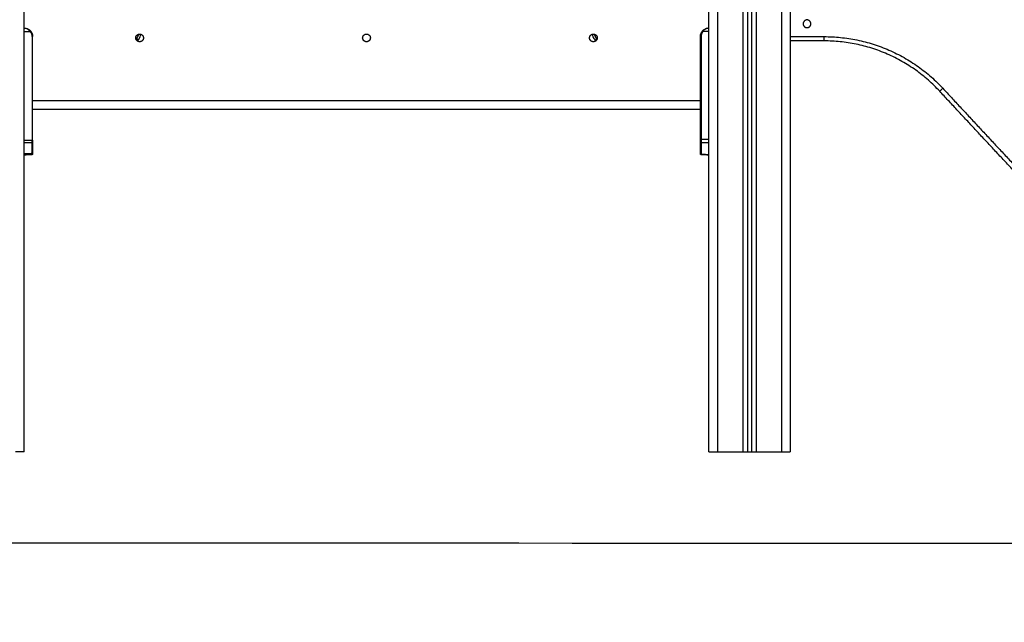
# Model space of a CAD drawing. Units: millimetres. Extents: x -6336.9 to -6326.1, y 78.8 to 92.6.
# Drawn here: x -6330.4 to -6329.2, y 86.5 to 87.2 of the extents above; entities that cross this region are included whole.
import ezdxf

# ---------------------------------------------------------------- set-up
doc = ezdxf.new("R2010")
doc.units = ezdxf.units.MM
doc.layers.get('0').update_dxf_attribs({"lineweight": 5})
doc.layers.add('DIASTASEIS', color=253, linetype='Continuous', lineweight=15)
doc.layers.add('Make2D$Visible$Curves', color=7, linetype='Continuous')
doc.layers.add('Make2D$Visible$Tangents', color=254, linetype='Continuous')
doc.styles.get("Standard").update_dxf_attribs({"font": 'ARIALN.TTF'})
doc.dimstyles.new('STANDARD_ACAD', dxfattribs={"dimtxt": 0.18, "dimasz": 0.185, "dimexe": 0.18, "dimexo": 0.0625, "dimgap": 0.09, "dimtad": 0, "dimtih": 1, "dimtoh": 1, "dimzin": 0, "dimdsep": 46, "dimtxsty": 'Standard', "dimblk": 'OBLIQUE', "dimcen": 0.09, "dimadec": 0, "dimazin": 0, "dimtfac": 1, "dimtofl": 0, "dimtmove": 0, "dimatfit": 3, "dimfxl": 1, "dimtolj": 1, "dimtzin": 0, "dimarcsym": 0})

# ---------------------------------------------------------------- blocks, each defined once
blk = doc.blocks.new('_Oblique')
at = {"color": 0, "linetype": 'ByBlock', "lineweight": -2}
blk.add_line((-0.5, -0.5), (0.5, 0.5), dxfattribs=at)
blk = doc.blocks.new('*D39')
at = {"layer": 'Defpoints', "color": 0}
for p in [(-6329.95, 90.1514), (-6331.5037, 86.5847), (-6329.7094, 86.5847)]:
    blk.add_point(p, dxfattribs=at)
at = {"layer": 'DIASTASEIS', "color": 0, "lineweight": -2}
for p, q in [((-6330.0125, 90.1514), (-6331.6837, 90.1514)), ((-6331.5037, 90.1514), (-6331.5037, 88.55)), ((-6331.5037, 86.5847), (-6331.5037, 88.1862)), ((-6329.7719, 86.5847), (-6331.6837, 86.5847))]:
    blk.add_line(p, q, dxfattribs=at)
at = {"layer": 'DIASTASEIS', "color": 0, "linetype": 'ByBlock', "lineweight": -2, "xscale": 0.185, "yscale": 0.185, "zscale": 0.185}
for p, rotation in [((-6331.5037, 90.1514), 90), ((-6331.5037, 86.5847), 270)]:
    blk.add_blockref('_Oblique', p, dxfattribs=dict(at, rotation=rotation))
at = {"layer": 'DIASTASEIS', "color": 0, "insert": (-6331.5037, 88.3681), "char_height": 0.18, "attachment_point": 5}
blk.add_mtext('\\A1;\\A1;3.60', dxfattribs=at)
blk = doc.blocks.new('*D40')
at = {"layer": 'Defpoints', "color": 0}
for p in [(-6329.5497, 87.2213), (-6327.7272, 87.2213), (-6329.7719, 86.5847)]:
    blk.add_point(p, dxfattribs=at)
at = {"layer": 'DIASTASEIS', "color": 0, "lineweight": -2}
for p, q in [((-6329.4872, 87.2213), (-6327.5472, 87.2213)), ((-6327.7272, 87.2213), (-6327.7272, 87.0849)), ((-6327.7272, 86.5847), (-6327.7272, 86.7211)), ((-6329.7094, 86.5847), (-6327.5472, 86.5847))]:
    blk.add_line(p, q, dxfattribs=at)
at = {"layer": 'DIASTASEIS', "color": 0, "linetype": 'ByBlock', "lineweight": -2, "xscale": 0.185, "yscale": 0.185, "zscale": 0.185}
for p, rotation in [((-6327.7272, 87.2213), 90), ((-6327.7272, 86.5847), 270)]:
    blk.add_blockref('_Oblique', p, dxfattribs=dict(at, rotation=rotation))
at = {"layer": 'DIASTASEIS', "color": 0, "insert": (-6327.7272, 86.903), "char_height": 0.18, "attachment_point": 5}
blk.add_mtext('\\A1;\\A1;0.60', dxfattribs=at)
blk = doc.blocks.new('FRONT')
at = {"layer": 'Make2D$Visible$Curves'}
for points, degree in [([(-6329.4547, 88.6714), (-6329.4547, 87.6814), (-6329.4547, 86.6914)], 2), ([(-6330.3497, 86.6914), (-6330.3497, 87.6718), (-6330.3497, 88.6522)], 2), ([(-6329.5497, 86.6914), (-6329.5497, 87.6718), (-6329.5497, 88.6522)], 2), ([(-6329.5047, 88.6514), (-6329.5047, 87.6714), (-6329.5047, 86.6914)], 2), ([(-6329.4997, 86.6914), (-6329.4997, 87.6714), (-6329.4997, 88.6514)], 2), ([(-6330.3397, 87.1014), (-6330.3397, 87.1389), (-6330.3397, 87.1764)], 2), ([(-6329.5597, 87.1014), (-6329.5597, 87.1389), (-6329.5597, 87.1764)], 2), ([(-6329.4151, 87.1714), (-6329.4349, 87.1714), (-6329.4547, 87.1714)], 2), ([(-6330.3397, 87.0556), (-6330.3397, 87.0785), (-6330.3397, 87.1014)], 2), ([(-6329.5597, 87.0914), (-6329.9497, 87.0914), (-6330.3397, 87.0914)], 2), ([(-6329.5597, 87.0566), (-6329.5597, 87.079), (-6329.5597, 87.1014)], 2), ([(-6330.3397, 87.0556), (-6330.3397, 87.055), (-6330.3397, 87.0544), (-6330.3397, 87.0538), (-6330.3397, 87.0533), (-6330.3397, 87.0528)], 5), ([(-6329.5597, 87.0529), (-6329.5597, 87.0534), (-6329.5597, 87.054), (-6329.5597, 87.0548), (-6329.5597, 87.0557), (-6329.5597, 87.0566)], 5), ([(-6330.3397, 87.0528), (-6330.3397, 87.0467), (-6330.3397, 87.0406)], 2), ([(-6329.5597, 87.0397), (-6329.5597, 87.0463), (-6329.5597, 87.0529)], 2), ([(-6330.3404, 87.0384), (-6330.345, 87.0382), (-6330.3497, 87.038)], 2), ([(-6330.3397, 87.0406), (-6330.3397, 87.0401), (-6330.3397, 87.0397), (-6330.3397, 87.0393), (-6330.3397, 87.0392), (-6330.3397, 87.0392)], 5), ([(-6329.5597, 87.0392), (-6329.5597, 87.0392), (-6329.5597, 87.0393), (-6329.5597, 87.0394), (-6329.5597, 87.0395), (-6329.5597, 87.0397)], 5), ([(-6329.5497, 87.038), (-6329.5543, 87.0382), (-6329.559, 87.0384)], 2), ([(-6329.5397, 86.6914), (-6329.5247, 86.6914), (-6329.5097, 86.6914)], 2), ([(-6329.5047, 86.6914), (-6329.5022, 86.6914), (-6329.4997, 86.6914)], 2), ([(-6329.4947, 86.6914), (-6329.4797, 86.6914), (-6329.4647, 86.6914)], 2)]:
    blk.add_open_spline(points, degree=degree, dxfattribs=at)
for points in [[(-6329.4307, 87.1914), (-6329.4307, 87.1959), (-6329.4352, 87.1959), (-6329.4397, 87.1959), (-6329.4397, 87.1914)], [(-6329.4397, 87.1914), (-6329.4397, 87.1869), (-6329.4352, 87.1869), (-6329.4307, 87.1869), (-6329.4307, 87.1914)], [(-6330.2192, 87.1749), (-6330.2192, 87.1794), (-6330.2147, 87.1794), (-6330.2102, 87.1794), (-6330.2102, 87.1749)], [(-6330.2102, 87.1749), (-6330.2102, 87.1704), (-6330.2147, 87.1704), (-6330.2192, 87.1704), (-6330.2192, 87.1749)], [(-6329.9542, 87.1749), (-6329.9542, 87.1794), (-6329.9497, 87.1794), (-6329.9452, 87.1794), (-6329.9452, 87.1749)], [(-6329.9452, 87.1749), (-6329.9452, 87.1704), (-6329.9497, 87.1704), (-6329.9542, 87.1704), (-6329.9542, 87.1749)], [(-6329.6892, 87.1749), (-6329.6892, 87.1794), (-6329.6847, 87.1794), (-6329.6802, 87.1794), (-6329.6802, 87.1749)], [(-6329.6802, 87.1749), (-6329.6802, 87.1704), (-6329.6847, 87.1704), (-6329.6892, 87.1704), (-6329.6892, 87.1749)]]:
    blk.add_rational_spline(points, [1, 0.707106781187, 1, 0.707106781187, 1], degree=2, knots=[0, 0, 0, 7.068583, 7.068583, 14.137167, 14.137167, 14.137167], dxfattribs=at)
for points, weights in [([(-6330.3497, 87.1864), (-6330.3397, 87.1864), (-6330.3397, 87.1764)], [1, 0.707106781187, 1]), ([(-6329.5597, 87.1764), (-6329.5597, 87.1864), (-6329.5497, 87.1864)], [1, 0.707106781187, 1]), ([(-6329.2802, 87.1126), (-6329.3348, 87.1714), (-6329.4151, 87.1714)], [1, 0.916500543981, 1]), ([(-6329.119, 86.9399), (-6329.1999, 87.026), (-6329.2802, 87.1126)], [1, 0.999995033918, 1]), ([(-6330.3404, 87.0391), (-6330.3404, 87.0391), (-6330.3404, 87.0391)], [1, 0.998389995546, 0.996798462641]), ([(-6330.3497, 86.6914), (-6330.3497, 86.6914), (-6330.3597, 86.6914)], [1, 0.707106781187, 1]), ([(-6329.5497, 86.6914), (-6329.5497, 86.6914), (-6329.5397, 86.6914)], [1, 0.707106781187, 1]), ([(-6329.5097, 86.6914), (-6329.5047, 86.6914), (-6329.5047, 86.6914)], [1, 0.707106781187, 1]), ([(-6329.4997, 86.6914), (-6329.4997, 86.6914), (-6329.4947, 86.6914)], [1, 0.707106781187, 1]), ([(-6329.4647, 86.6914), (-6329.4547, 86.6914), (-6329.4547, 86.6914)], [1, 0.707106781187, 1])]:
    blk.add_rational_spline(points, weights, degree=2, dxfattribs=at)
for points, knots in [([(-6330.2134, 87.1793), (-6330.2136, 87.1788), (-6330.2137, 87.1783), (-6330.2139, 87.1778), (-6330.2147, 87.1754), (-6330.2159, 87.1732), (-6330.2174, 87.1713)], [6.12062, 6.12062, 6.12062, 6.12062, 7.688635, 7.688635, 7.688635, 15.500637, 15.500637, 15.500637, 15.500637]), ([(-6329.6819, 87.1713), (-6329.6835, 87.1732), (-6329.6847, 87.1754), (-6329.6855, 87.1778), (-6329.6856, 87.1783), (-6329.6858, 87.1788), (-6329.6859, 87.1793)], [0, 0, 0, 0, 7.812002, 7.812002, 7.812002, 9.379608, 9.379608, 9.379608, 9.379608]), ([(-6330.3397, 87.0392), (-6330.3397, 87.0392), (-6330.3397, 87.0391), (-6330.3397, 87.0391), (-6330.3397, 87.0391), (-6330.3397, 87.039), (-6330.3397, 87.039), (-6330.3398, 87.0388), (-6330.3398, 87.0388), (-6330.3399, 87.0387), (-6330.34, 87.0385), (-6330.3402, 87.0385), (-6330.3404, 87.0384)], [0, 0, 0, 0, 0.050093, 0.050093, 0.099312, 0.099312, 0.252382, 0.252382, 0.574724, 0.574724, 0.574724, 1.161159, 1.161159, 1.161159, 1.161159]), ([(-6329.559, 87.0384), (-6329.5592, 87.0385), (-6329.5593, 87.0385), (-6329.5595, 87.0387), (-6329.5595, 87.0388), (-6329.5596, 87.0388), (-6329.5596, 87.039), (-6329.5597, 87.039), (-6329.5597, 87.0391), (-6329.5597, 87.0391), (-6329.5597, 87.0391), (-6329.5597, 87.0391), (-6329.5597, 87.0392), (-6329.5597, 87.0392), (-6329.5597, 87.0392)], [0.000095, 0.000095, 0.000095, 0.000095, 0.586436, 0.586436, 0.586436, 0.906016, 0.906016, 1.057774, 1.057774, 1.106572, 1.106572, 1.154398, 1.154398, 1.16106, 1.16106, 1.16106, 1.16106])]:
    blk.add_open_spline(points, degree=3, knots=knots, dxfattribs=at)
at = {"layer": 'Make2D$Visible$Tangents'}
for points, degree in [([(-6329.4647, 86.6914), (-6329.4647, 87.6728), (-6329.4647, 88.6541)], 2), ([(-6329.5397, 88.6515), (-6329.5397, 87.6714), (-6329.5397, 86.6914)], 2), ([(-6329.5097, 86.6914), (-6329.5097, 87.6714), (-6329.5097, 88.6514)], 2), ([(-6329.4947, 88.6514), (-6329.4947, 87.6714), (-6329.4947, 86.6914)], 2), ([(-6330.3497, 87.1824), (-6330.3461, 87.1824), (-6330.3426, 87.1824)], 2), ([(-6330.3426, 87.1824), (-6330.3418, 87.1814), (-6330.3411, 87.1803), (-6330.3406, 87.179), (-6330.3404, 87.1777), (-6330.3404, 87.1764)], 5), ([(-6329.5567, 87.1824), (-6329.5576, 87.1814), (-6329.5583, 87.1803), (-6329.5587, 87.179), (-6329.559, 87.1777), (-6329.559, 87.1764)], 5), ([(-6329.5497, 87.1824), (-6329.5532, 87.1824), (-6329.5567, 87.1824)], 2), ([(-6330.3404, 87.1764), (-6330.3404, 87.116), (-6330.3404, 87.0556)], 2), ([(-6330.2189, 87.1735), (-6330.2186, 87.174), (-6330.2182, 87.1744)], 2), ([(-6329.6812, 87.1744), (-6329.6808, 87.174), (-6329.6804, 87.1735)], 2), ([(-6329.559, 87.1764), (-6329.559, 87.1165), (-6329.559, 87.0566)], 2), ([(-6329.4547, 87.1764), (-6329.4349, 87.1764), (-6329.4151, 87.1764)], 2), ([(-6329.5597, 87.1014), (-6329.9497, 87.1014), (-6330.3397, 87.1014)], 2), ([(-6330.3497, 87.0555), (-6330.345, 87.0556), (-6330.3404, 87.0556)], 2), ([(-6330.3404, 87.0523), (-6330.3404, 87.0528), (-6330.3404, 87.0535), (-6330.3404, 87.0542), (-6330.3404, 87.0549), (-6330.3404, 87.0556)], 5), ([(-6329.559, 87.0566), (-6329.559, 87.0556), (-6329.559, 87.0545), (-6329.559, 87.0536), (-6329.559, 87.0528), (-6329.559, 87.0523)], 5), ([(-6329.559, 87.0566), (-6329.5543, 87.0565), (-6329.5497, 87.0564)], 2), ([(-6330.3404, 87.0523), (-6330.345, 87.0522), (-6330.3497, 87.0522)], 2), ([(-6330.3404, 87.0401), (-6330.3404, 87.0462), (-6330.3404, 87.0523)], 2), ([(-6329.559, 87.0523), (-6329.559, 87.0457), (-6329.559, 87.0391)], 2), ([(-6329.5497, 87.0521), (-6329.5543, 87.0522), (-6329.559, 87.0523)], 2), ([(-6330.3497, 87.0397), (-6330.345, 87.0399), (-6330.3404, 87.0401)], 2), ([(-6330.3404, 87.0384), (-6330.3404, 87.0384), (-6330.3404, 87.0386), (-6330.3404, 87.039), (-6330.3404, 87.0395), (-6330.3404, 87.0401)], 5), ([(-6329.559, 87.0391), (-6329.559, 87.0388), (-6329.559, 87.0386), (-6329.559, 87.0385), (-6329.559, 87.0384), (-6329.559, 87.0384)], 5), ([(-6329.559, 87.0391), (-6329.5543, 87.0389), (-6329.5497, 87.0387)], 2)]:
    blk.add_open_spline(points, degree=degree, dxfattribs=at)
for points, knots in [([(-6330.3456, 87.1853), (-6330.3455, 87.1852), (-6330.3455, 87.1852), (-6330.3452, 87.1851), (-6330.3451, 87.185), (-6330.3447, 87.1846), (-6330.3444, 87.1844), (-6330.3441, 87.1842), (-6330.3441, 87.1842), (-6330.3441, 87.1842), (-6330.3441, 87.1841), (-6330.3441, 87.1841), (-6330.344, 87.1841), (-6330.344, 87.184), (-6330.344, 87.184), (-6330.3438, 87.1839), (-6330.3438, 87.1838), (-6330.3436, 87.1836), (-6330.3434, 87.1835), (-6330.3431, 87.183), (-6330.3428, 87.1827), (-6330.3426, 87.1824)], [0.5414654, 0.5414654, 0.5414654, 0.5414654, 0.5625, 0.5625, 0.625, 0.625, 0.75, 0.75, 0.7539062, 0.7539062, 0.7578125, 0.7578125, 0.765625, 0.765625, 0.78125, 0.78125, 0.8125, 0.8125, 0.875, 0.875, 1, 1, 1, 1]), ([(-6329.5514, 87.1862), (-6329.5514, 87.1862), (-6329.5514, 87.1862), (-6329.5515, 87.1862), (-6329.5515, 87.1862), (-6329.5515, 87.1862), (-6329.5516, 87.1862), (-6329.5516, 87.1862), (-6329.5516, 87.1862), (-6329.5516, 87.1862), (-6329.5516, 87.1862), (-6329.5516, 87.1862), (-6329.5516, 87.1862), (-6329.552, 87.1861), (-6329.5523, 87.186), (-6329.5528, 87.1858), (-6329.5529, 87.1857), (-6329.5531, 87.1856), (-6329.5532, 87.1856), (-6329.5533, 87.1855), (-6329.5533, 87.1855), (-6329.5534, 87.1855), (-6329.5534, 87.1855), (-6329.5534, 87.1855), (-6329.5534, 87.1855), (-6329.5535, 87.1855), (-6329.5535, 87.1855), (-6329.5535, 87.1854), (-6329.5535, 87.1854), (-6329.5538, 87.1853), (-6329.5541, 87.1851), (-6329.5546, 87.1847), (-6329.5547, 87.1846), (-6329.5549, 87.1845), (-6329.555, 87.1844), (-6329.5551, 87.1843), (-6329.5551, 87.1843), (-6329.5551, 87.1843), (-6329.5552, 87.1842), (-6329.5552, 87.1842), (-6329.5552, 87.1842), (-6329.5552, 87.1842), (-6329.5552, 87.1842), (-6329.5555, 87.1839), (-6329.5558, 87.1836), (-6329.5563, 87.183), (-6329.5565, 87.1827), (-6329.5567, 87.1824)], [0.207145, 0.207145, 0.207145, 0.207145, 0.21875, 0.21875, 0.234375, 0.234375, 0.2421875, 0.2421875, 0.2460938, 0.2460938, 0.2480469, 0.2480469, 0.25, 0.25, 0.375, 0.375, 0.4375, 0.4375, 0.46875, 0.46875, 0.484375, 0.484375, 0.4921875, 0.4921875, 0.4960938, 0.4960938, 0.4980469, 0.4980469, 0.5, 0.5, 0.625, 0.625, 0.6875, 0.6875, 0.71875, 0.71875, 0.734375, 0.734375, 0.7421875, 0.7421875, 0.7460938, 0.7460938, 0.75, 0.75, 0.875, 0.875, 1, 1, 1, 1]), ([(-6330.3404, 87.0401), (-6330.3404, 87.0401), (-6330.3404, 87.0401), (-6330.3404, 87.0401), (-6330.3404, 87.0401), (-6330.3403, 87.0401), (-6330.3403, 87.0401), (-6330.3403, 87.0401), (-6330.3403, 87.0401), (-6330.3403, 87.0401), (-6330.3402, 87.0401), (-6330.3402, 87.0402), (-6330.3402, 87.0402), (-6330.3402, 87.0402), (-6330.3402, 87.0402), (-6330.3402, 87.0402), (-6330.3401, 87.0402), (-6330.3401, 87.0402), (-6330.3401, 87.0402), (-6330.3401, 87.0402), (-6330.3401, 87.0402), (-6330.3401, 87.0402), (-6330.34, 87.0402), (-6330.34, 87.0402), (-6330.34, 87.0402), (-6330.34, 87.0402), (-6330.34, 87.0402), (-6330.34, 87.0402), (-6330.34, 87.0402), (-6330.3399, 87.0403), (-6330.3399, 87.0403), (-6330.3399, 87.0403), (-6330.3399, 87.0403), (-6330.3399, 87.0403), (-6330.3399, 87.0403), (-6330.3399, 87.0403), (-6330.3399, 87.0403), (-6330.3398, 87.0403), (-6330.3398, 87.0403), (-6330.3398, 87.0403), (-6330.3398, 87.0404), (-6330.3398, 87.0404), (-6330.3398, 87.0404), (-6330.3398, 87.0404), (-6330.3398, 87.0404), (-6330.3398, 87.0404), (-6330.3398, 87.0404), (-6330.3397, 87.0404), (-6330.3397, 87.0404), (-6330.3397, 87.0405), (-6330.3397, 87.0405), (-6330.3397, 87.0405), (-6330.3397, 87.0405), (-6330.3397, 87.0405), (-6330.3397, 87.0405), (-6330.3397, 87.0405), (-6330.3397, 87.0405), (-6330.3397, 87.0405), (-6330.3397, 87.0406), (-6330.3397, 87.0406), (-6330.3397, 87.0406), (-6330.3397, 87.0406), (-6330.3397, 87.0406), (-6330.3397, 87.0406), (-6330.3397, 87.0406), (-6330.3397, 87.0406)], [-1, -1, -1, -1, -0.96875, -0.96875, -0.9375, -0.9375, -0.90625, -0.90625, -0.875, -0.875, -0.84375, -0.84375, -0.8125, -0.8125, -0.78125, -0.78125, -0.75, -0.75, -0.71875, -0.71875, -0.6875, -0.6875, -0.65625, -0.65625, -0.625, -0.625, -0.59375, -0.59375, -0.5625, -0.5625, -0.53125, -0.53125, -0.5, -0.5, -0.46875, -0.46875, -0.4375, -0.4375, -0.40625, -0.40625, -0.375, -0.375, -0.34375, -0.34375, -0.3125, -0.3125, -0.28125, -0.28125, -0.25, -0.25, -0.21875, -0.21875, -0.1875, -0.1875, -0.15625, -0.15625, -0.125, -0.125, -0.09375, -0.09375, -0.0625, -0.0625, -0.03125, -0.03125, 0, 0, 0, 0])]:
    blk.add_open_spline(points, degree=3, knots=knots, dxfattribs=at)
for points, weights in [([(-6330.3426, 87.1824), (-6330.3421, 87.1829), (-6330.3421, 87.1829)], [1, 0.716436175749, 1]), ([(-6329.5567, 87.1824), (-6329.5573, 87.1829), (-6329.5573, 87.1829)], [1, 0.716436175749, 1]), ([(-6330.3404, 87.1764), (-6330.3397, 87.1764), (-6330.3397, 87.1764)], [1, 0.719339800339, 1]), ([(-6330.2182, 87.1744), (-6330.2165, 87.1765), (-6330.2155, 87.1794)], [1, 0.960012912717, 0.959907887143]), ([(-6330.2182, 87.1744), (-6330.2166, 87.1724), (-6330.2174, 87.1713)], [1, 0.809717276107, 0.866674929588]), ([(-6329.6838, 87.1794), (-6329.6829, 87.1765), (-6329.6812, 87.1744)], [0.959907887143, 0.960012912713, 1]), ([(-6329.6812, 87.1744), (-6329.6827, 87.1724), (-6329.682, 87.1713)], [1, 0.809703897445, 0.86668294038]), ([(-6329.559, 87.1764), (-6329.5597, 87.1764), (-6329.5597, 87.1764)], [0.999999997161, 0.719339801758, 1]), ([(-6329.4151, 87.1714), (-6329.4151, 87.1714), (-6329.4151, 87.1764)], [1, 0.707106781187, 1]), ([(-6329.4151, 87.1764), (-6329.3326, 87.1764), (-6329.2766, 87.116)], [1, 0.91650054434, 1]), ([(-6329.2802, 87.1126), (-6329.2802, 87.1126), (-6329.2766, 87.116)], [1, 0.707106791652, 1]), ([(-6329.2766, 87.116), (-6329.1962, 87.0294), (-6329.1154, 86.9433)], [1, 0.999995033969, 1]), ([(-6330.3404, 87.0556), (-6330.3397, 87.0556), (-6330.3397, 87.0556)], [1, 0.719339800339, 1]), ([(-6329.559, 87.0566), (-6329.5597, 87.0566), (-6329.5597, 87.0566)], [1, 0.719339800339, 1]), ([(-6330.3404, 87.0523), (-6330.3397, 87.0523), (-6330.3397, 87.0528)], [1, 0.719339800339, 1]), ([(-6329.559, 87.0523), (-6329.5597, 87.0523), (-6329.5597, 87.0529)], [1, 0.719339800339, 1]), ([(-6329.559, 87.0391), (-6329.5597, 87.0391), (-6329.5597, 87.0397)], [1, 0.719339800339, 1])]:
    blk.add_rational_spline(points, weights, degree=2, dxfattribs=at)

msp = doc.modelspace()

# ---------------------------------------------------------------- linework, layer by layer
msp.add_line((-6328.0661, 86.5847), (-6331.3527, 86.5847))
at = {"layer": 'DIASTASEIS', "color": 255, "linetype": 'Continuous', "lineweight": 5}
msp.add_line((-6327.0433, 86.5847), (-6332.6863, 86.5847), dxfattribs=at)

# ---------------------------------------------------------------- block references
msp.add_blockref('FRONT', (0, 0))

# ---------------------------------------------------------------- dimensions: what is measured, and where the dimension line sits
at = {"layer": 'DIASTASEIS'}
for base, p1, p2, text, picture, middle in [((-6331.5037, 86.5847), (-6329.95, 90.1514), (-6329.7094, 86.5847), '\\A1;3.60', '*D39', (-6331.5037, 88.3681)), ((-6327.7272, 87.2213), (-6329.7719, 86.5847), (-6329.5497, 87.2213), '\\A1;<>0', '*D40', (-6327.7272, 86.903))]:
    dim = msp.add_linear_dim(base=base, p1=p1, p2=p2, angle=90, text=text, dimstyle='STANDARD_ACAD', override={"dimdec": 1, "dimtxsty": 'Standard', "dimtmove": 2}, dxfattribs=at)
    dim.commit()
    dim.dimension.update_dxf_attribs({"geometry": picture, "text_midpoint": middle})

doc.saveas('drawing.dxf')
